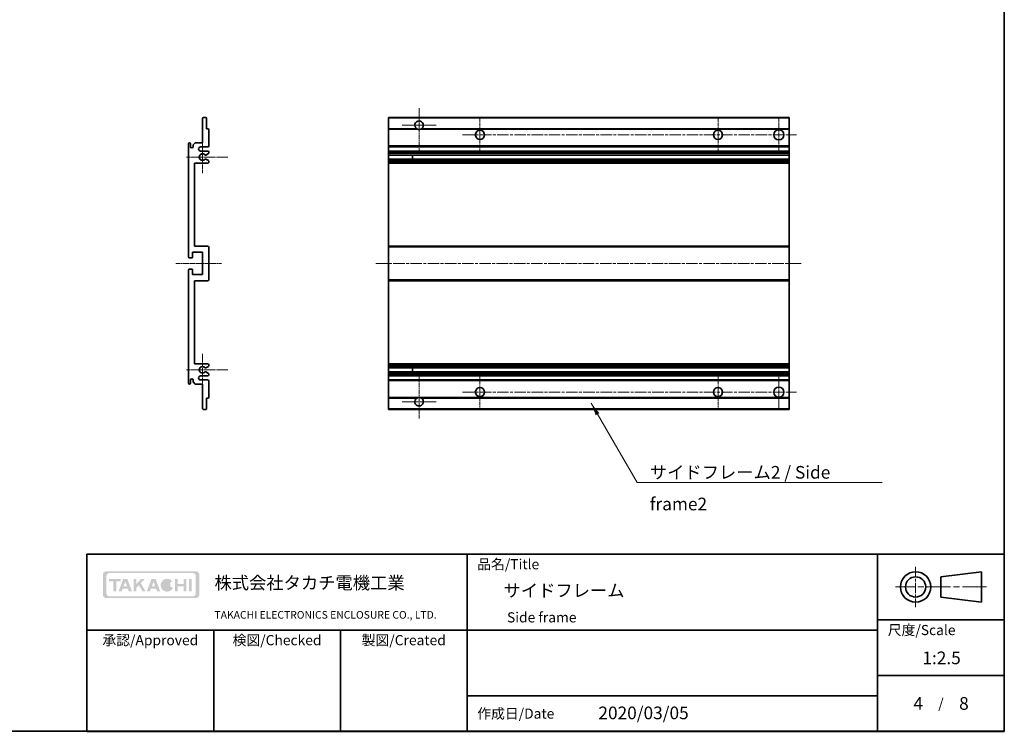
# Model space of a CAD drawing. Units: millimetres. Extents: x 4 to 6917, y 3 to 846.
# Drawn here: x 3654 to 4140, y 3 to 355 of the extents above; entities that cross this region are included whole.
import ezdxf
from ezdxf.enums import TextEntityAlignment as Align

# ---------------------------------------------------------------- set-up
doc = ezdxf.new("R2010")
doc.units = ezdxf.units.MM
doc.linetypes.add('CHAIN', pattern=[0.3543, 0.2362, -0.0295, 0.0591, -0.0295])
for name, color, linetype, lineweight in [('Border (ISO)', 7, 'Continuous', 35), ('Symbol (ISO)', 7, 'Continuous', 18), ('Symbol (ISO) @ 1', 7, 'Continuous', 18), ('Title (ISO)', 7, 'Continuous', 35), ('Visible (ISO)', 7, 'Continuous', 35), ('Visible Narrow (ISO)', 7, 'Continuous', 25)]:
    doc.layers.add(name, color=color, linetype=linetype, lineweight=lineweight)
for name, color, linetype, lineweight, true_color in [('Center Mark (ISO)', 7, 'Continuous', 18, 0x80ffff), ('Centerline (ISO)', 7, 'Continuous', 18, 0x80ffff), ('Hatch (ISO)', 1, 'Continuous', 18, 0xff0000)]:
    doc.layers.add(name, color=color, linetype=linetype, lineweight=lineweight, true_color=true_color)
doc.styles.add('Note Text (TK)', font='MS PGothic.ttf')
doc.styles.add('文字スタイル67', font='arial.ttf')
doc.dimstyles.new('Default - Method 1b (TK)$7', dxfattribs={"dimscale": 3, "dimtxt": 2.5, "dimasz": 2.5, "dimexe": 1, "dimexo": 1.5, "dimgap": 1, "dimtad": 1, "dimtoh": 1, "dimrnd": 1e-08, "dimdsep": 46, "dimtxsty": 'Note Text (TK)', "dimcen": 0.09, "dimdle": 5, "dimclrd": 256, "dimclre": 100, "dimclrt": 7, "dimadec": 1, "dimazin": 1, "dimtfac": 1, "dimtmove": 0, "dimatfit": 3, "dimfxl": 0, "dimtolj": 1, "dimlwd": -1, "dimlwe": -1, "dimarcsym": 0})

# ---------------------------------------------------------------- blocks, each defined once
blk = doc.blocks.new('図面枠 tk図枠')
at = {"layer": 'Border (ISO)'}
for p in [(405.5, 289), (14.5, 8)]:
    blk.add_line(p, (405.5, 8), dxfattribs=at)
blk = doc.blocks.new('表題欄 tk表題欄')
at = {"layer": 'Hatch (ISO)'}
h = blk.add_hatch(color=256, dxfattribs=at)
edge = h.paths.add_edge_path(flags=0)
edge.add_arc((95.58, 236.3), 0.596, 270, 360)
edge.add_line((96.17, 236.3), (96.17, 239.71))
edge.add_arc((95.58, 239.71), 0.596, 0, 90)
edge.add_line((95.58, 240.31), (79.14, 240.31))
edge.add_arc((79.14, 239.71), 0.596, 90, 180)
edge.add_line((78.54, 239.71), (78.54, 236.3))
edge.add_arc((79.14, 236.3), 0.596, 180, 270)
edge.add_line((79.14, 235.7), (95.58, 235.7))
edge = h.paths.add_edge_path()
edge.add_line((77.84, 239.96), (77.84, 236.05))
edge.add_arc((78.54, 236.05), 0.702, 180, 270)
edge.add_line((78.54, 235.35), (96.17, 235.35))
edge.add_arc((96.17, 236.05), 0.702, 270, 360)
edge.add_line((96.87, 236.05), (96.87, 239.96))
edge.add_arc((96.17, 239.96), 0.702, 0, 90)
edge.add_line((96.17, 240.66), (78.54, 240.66))
edge.add_arc((78.54, 239.96), 0.702, 90, 180)
for points in [[(79.07, 239.15), (79.07, 238.66), (79.92, 238.66), (79.92, 236.66), (80.51, 236.66), (80.51, 238.66), (81.36, 238.66), (81.36, 239.15)], [(85.68, 236.66), (84.94, 237.89), (84.42, 237.32), (84.42, 236.66), (83.9, 236.66), (83.9, 239.15), (84.42, 239.15), (84.42, 238.1), (85.39, 239.15), (86.11, 239.15), (85.32, 238.3), (86.3, 236.66)], [(92.09, 239.15), (92.09, 236.66), (92.61, 236.66), (92.61, 237.66), (93.77, 237.66), (93.77, 236.66), (94.29, 236.66), (94.29, 239.15), (93.77, 239.15), (93.77, 238.15), (92.61, 238.15), (92.61, 239.15)], [(94.84, 239.15), (94.84, 236.66), (95.36, 236.66), (95.36, 239.15)]]:
    blk.add_hatch(color=256, dxfattribs=at).paths.add_polyline_path(points)
h = blk.add_hatch(color=256, dxfattribs=at)
h.paths.add_polyline_path([(82.59, 237.71), (81.95, 237.71), (82.27, 238.58)], flags=0)
h.paths.add_polyline_path([(82.78, 237.2), (81.76, 237.2), (81.57, 236.66), (80.95, 236.66), (81.86, 239.15), (82.68, 239.15), (83.59, 236.66), (82.98, 236.66)])
h = blk.add_hatch(color=256, dxfattribs=at)
h.paths.add_polyline_path([(87.53, 237.71), (88.16, 237.71), (87.85, 238.58)], flags=0)
h.paths.add_polyline_path([(87.14, 236.66), (87.34, 237.2), (88.35, 237.2), (88.55, 236.66), (89.17, 236.66), (88.25, 239.15), (87.44, 239.15), (86.52, 236.66)])
h = blk.add_hatch(color=256, dxfattribs=at)
edge = h.paths.add_edge_path()
edge.add_arc((90.52, 237.9), 1.27, 38.5505, 336.582)
edge.add_line((91.69, 237.4), (91.17, 237.62))
edge.add_ellipse((90.52, 237.9), major_axis=(0, -0.8), ratio=0.867347, start_angle=124.651, end_angle=429.4109, ccw=False)
edge.add_line((91.09, 238.36), (91.52, 238.7))
at = {"layer": 'Title (ISO)'}
for p, q in [((74.71, 244.05), (255.71, 244.05)), ((74.71, 209.05), (74.71, 244.05)), ((149.71, 244.05), (149.71, 209.05)), ((230.71, 244.05), (230.71, 209.05)), ((255.71, 244.05), (255.71, 209.05)), ((243.21, 239.55), (251.21, 240.55)), ((243.21, 239.55), (243.21, 235.55)), ((251.21, 234.55), (251.21, 240.55)), ((243.21, 235.55), (251.21, 234.55)), ((230.71, 231.05), (255.71, 231.05)), ((74.71, 229.05), (230.71, 229.05)), ((99.71, 229.05), (99.71, 209.05)), ((124.71, 229.05), (124.71, 209.05)), ((230.71, 220.05), (255.71, 220.05)), ((149.71, 216.05), (230.71, 216.05)), ((255.71, 209.05), (74.71, 209.05))]:
    blk.add_line(p, q, dxfattribs=at)
at = {"layer": 'Title (ISO)', "color": 4, "linetype": 'CHAIN', "lineweight": 18, "ltscale": 8.88956, "true_color": 0x00ffff}
blk.add_line((238.21, 241.55), (238.21, 233.55), dxfattribs=at)
at = {"layer": 'Title (ISO)', "color": 4, "linetype": 'CHAIN', "lineweight": 18, "ltscale": 20.001633, "true_color": 0x00ffff}
blk.add_line((252.21, 237.55), (234.21, 237.55), dxfattribs=at)
at = {"layer": 'Title (ISO)'}
for radius in [3, 2]:
    blk.add_circle((238.21, 237.55), radius, dxfattribs=at)
at = {"layer": 'Title (ISO)', "color": 1, "true_color": 0xff0000, "char_height": 2, "line_spacing_factor": 1.5, "style": 'Note Text (TK)'}
for s, insert, attachment_point in [('\\fＭＳ Ｐゴシック|b0|i0;\\H2.0000;品名/Title', (151.71, 242.05), 4), ('\\fＭＳ Ｐゴシック|b0|i0;\\H2.0000;尺度/Scale', (232.71, 229.05), 4), ('\\fＭＳ Ｐゴシック|b0|i0;\\H2.0000;承認/Approved', (87.21, 227.05), 5), ('\\fＭＳ Ｐゴシック|b0|i0;\\H2.0000;検図/Checked', (112.21, 227.05), 5), ('\\fＭＳ Ｐゴシック|b0|i0;\\H2.0000;製図/Created', (137.21, 227.05), 5), ('\\fＭＳ Ｐゴシック|b0|i0;\\H2.0000;作成日/Date', (151.71, 212.55), 4)]:
    blk.add_mtext(s, dxfattribs=dict(at, insert=insert, attachment_point=attachment_point))
at = {"layer": 'Title (ISO)', "color": 7, "line_spacing_factor": 1.5, "style": 'Note Text (TK)'}
for s, insert, char_height, attachment_point in [('株式会社タカチ電機工業', (99.87, 238.05), 2.5, 4), ('\\fArial|b0|i0;\\H1.4986;TAKACHI ELECTRONICS ENCLOSURE CO., LTD.', (99.87, 232.05), 1.4986, 4), ('\\fＭＳ Ｐゴシック|b0|i0;\\H2.0000;/', (243.21, 214.55), 2, 5)]:
    blk.add_mtext(s, dxfattribs=dict(at, insert=insert, char_height=char_height, attachment_point=attachment_point))
at = {"layer": 'Title (ISO)', "color": 7}
for tag, p, height, style in [('<品名>_001', (157.16, 235.74), 2.5, 'Note Text (TK)'), ('<Title>_001', (157.49, 230.55), 2, '文字スタイル67'), ('<ページ_No.>_001', (238.1, 213.3), 2.5, 'Note Text (TK)'), ('<総ページ数>_001', (246.8, 213.3), 2.5, 'Note Text (TK)'), ('作成日_001', (175.62, 211.44), 2.5, 'Note Text (TK)')]:
    blk.add_attdef(tag, p, '', height=height, dxfattribs=dict(at, style=style))
at = {"layer": 'Title (ISO)', "color": 7, "style": 'Note Text (TK)'}
blk.add_attdef('<尺度>', text='', height=2.5, dxfattribs=at).set_placement((243.21, 223.55), align=Align.MIDDLE_CENTER)

msp = doc.modelspace()

# ---------------------------------------------------------------- linework, layer by layer
at = {"layer": 'Center Mark (ISO)', "linetype": 'CHAIN', "ltscale": 9.26737}
for p, q in [((3851.2511, 310.9786), (3851.2511, 290.1286)), ((3851.2511, 178.6286), (3851.2511, 157.7786))]:
    msp.add_line(p, q, dxfattribs=at)
at = {"layer": 'Center Mark (ISO)', "linetype": 'CHAIN', "ltscale": 7.55611}
for p, q in [((3881.2511, 306.3786), (3881.2511, 289.3786)), ((3998.7511, 306.3786), (3998.7511, 289.3786)), ((3881.2511, 179.3786), (3881.2511, 162.3786)), ((3998.7511, 179.3786), (3998.7511, 162.3786))]:
    msp.add_line(p, q, dxfattribs=at)
at = {"layer": 'Center Mark (ISO)', "linetype": 'CHAIN', "ltscale": 7.778352}
for p, q in [((4028.7511, 306.6286), (4028.7511, 289.1286)), ((4028.7511, 179.6286), (4028.7511, 162.1286))]:
    msp.add_line(p, q, dxfattribs=at)
at = {"layer": 'Center Mark (ISO)', "linetype": 'CHAIN', "ltscale": 7.422766}
for p, q in [((3859.6011, 302.6286), (3842.9011, 302.6286)), ((3859.6011, 166.1286), (3842.9011, 166.1286))]:
    msp.add_line(p, q, dxfattribs=at)
at = {"layer": 'Center Mark (ISO)', "linetype": 'CHAIN', "ltscale": 6.996951}
for p, q in [((3744.463, 294.7496), (3744.463, 279.0076)), ((3744.463, 189.7496), (3744.463, 174.0076))]:
    msp.add_line(p, q, dxfattribs=at)
at = {"layer": 'Center Mark (ISO)', "linetype": 'CHAIN', "ltscale": 9.054462}
for p, q in [((3756.963, 286.8786), (3736.592, 286.8786)), ((3756.963, 181.8786), (3736.592, 181.8786))]:
    msp.add_line(p, q, dxfattribs=at)
at = {"layer": 'Centerline (ISO)', "linetype": 'CHAIN', "ltscale": 23.990969}
for p, q in [((3872.7511, 297.8786), (4037.5011, 297.8786)), ((3830.0011, 234.3786), (4040.0011, 234.3786)), ((3872.7511, 170.8786), (4037.5011, 170.8786))]:
    msp.add_line(p, q, dxfattribs=at)
at = {"layer": 'Centerline (ISO)', "linetype": 'CHAIN', "ltscale": 10.000767}
msp.add_line((3731.213, 234.3786), (3753.713, 234.3786), dxfattribs=at)
at = {"layer": 'Visible (ISO)'}
for p, q in [((3744.463, 293.8786), (3744.463, 306.0786)), ((3744.763, 306.3786), (3746.163, 306.3786)), ((3746.463, 306.0786), (3746.463, 300.8786)), ((3836.2511, 306.0786), (3836.2511, 306.3786)), ((4033.7511, 306.3786), (3836.2511, 306.3786)), ((3836.2511, 306.0786), (3836.2511, 300.8786)), ((4033.7511, 306.3786), (4033.7511, 306.0786)), ((4033.7511, 300.8786), (4033.7511, 306.0786)), ((3746.463, 300.8786), (3747.163, 300.8786)), ((3747.463, 300.5786), (3747.463, 292.3786)), ((3836.2511, 300.5786), (3836.2511, 300.8786)), ((3850.0903, 300.8786), (3836.2511, 300.8786)), ((3836.2511, 300.5786), (3836.2511, 292.3786)), ((4033.7511, 300.8786), (3852.4119, 300.8786)), ((4033.7511, 300.8786), (4033.7511, 300.5786)), ((4033.7511, 292.3786), (4033.7511, 300.5786)), ((3737.463, 237.6286), (3737.463, 293.3786)), ((3738.463, 293.3786), (3738.463, 291.9786)), ((3739.813, 292.8786), (3740.813, 293.8786)), ((3739.813, 291.9786), (3739.813, 292.8786)), ((3740.813, 293.8786), (3744.463, 293.8786)), ((3746.963, 291.8786), (3743.463, 291.8786)), ((3836.2511, 291.8786), (3836.2511, 292.3786)), ((3836.2511, 291.8786), (3836.2511, 289.8786)), ((4033.7511, 291.8786), (3836.2511, 291.8786)), ((4033.7511, 292.3786), (4033.7511, 291.8786)), ((4033.7511, 289.8786), (4033.7511, 291.8786)), ((3743.463, 289.8786), (3746.963, 289.8786)), ((3747.313, 288.6086), (3746.0398, 287.8735)), ((3747.463, 289.3786), (3747.463, 288.8684)), ((3836.2511, 289.3786), (3836.2511, 289.8786)), ((4033.7511, 289.8786), (3836.2511, 289.8786)), ((3836.2511, 289.3786), (3836.2511, 288.8684)), ((3836.2511, 288.6086), (3836.2511, 288.8684)), ((3836.2511, 288.6086), (3836.2511, 287.8735)), ((3836.2511, 287.8333), (3836.2511, 287.8735)), ((4033.7511, 287.8333), (3836.2511, 287.8333)), ((3836.2511, 285.9238), (3836.2511, 287.8333)), ((3848.0511, 287.8333), (3848.0511, 285.9238)), ((3848.0637, 287.8333), (3848.0637, 285.9238)), ((4033.7511, 289.8786), (4033.7511, 289.3786)), ((4033.7511, 288.8684), (4033.7511, 289.3786)), ((4033.7511, 288.8684), (4033.7511, 288.6086)), ((4033.7511, 287.8735), (4033.7511, 288.6086)), ((4033.7511, 287.8735), (4033.7511, 287.8333)), ((4033.7511, 285.9238), (4033.7511, 287.8333)), ((3740.463, 283.8786), (3740.463, 242.8786)), ((3746.963, 283.8786), (3740.463, 283.8786)), ((3746.0366, 285.8854), (3747.3099, 285.1704)), ((3747.463, 284.9088), (3747.463, 284.3786)), ((3836.2511, 285.8854), (3836.2511, 285.9238)), ((4033.7511, 285.9238), (3836.2511, 285.9238)), ((3836.2511, 285.8854), (3836.2511, 285.1704)), ((3836.2511, 284.9088), (3836.2511, 285.1704)), ((3836.2511, 284.9088), (3836.2511, 284.3786)), ((3836.2511, 283.8786), (3836.2511, 284.3786)), ((3836.2511, 283.8786), (3836.2511, 242.8786)), ((4033.7511, 283.8786), (3836.2511, 283.8786)), ((4033.7511, 285.9238), (4033.7511, 285.8854)), ((4033.7511, 285.1704), (4033.7511, 285.8854)), ((4033.7511, 285.1704), (4033.7511, 284.9088)), ((4033.7511, 284.3786), (4033.7511, 284.9088)), ((4033.7511, 284.3786), (4033.7511, 283.8786)), ((4033.7511, 242.8786), (4033.7511, 283.8786)), ((3740.463, 242.8786), (3746.963, 242.8786)), ((3836.2511, 242.3786), (3836.2511, 242.8786)), ((4033.7511, 242.8786), (3836.2511, 242.8786)), ((4033.7511, 242.8786), (4033.7511, 242.3786)), ((3739.463, 239.8786), (3739.463, 237.4286)), ((3744.463, 239.8786), (3739.463, 239.8786)), ((3744.463, 228.8786), (3744.463, 239.8786)), ((3747.463, 242.3786), (3747.463, 226.3786)), ((3836.2511, 242.3786), (3836.2511, 226.3786)), ((4033.7511, 226.3786), (4033.7511, 242.3786)), ((3739.163, 237.1286), (3737.963, 237.1286)), ((3737.463, 175.3786), (3737.463, 231.1286)), ((3737.963, 231.6286), (3739.163, 231.6286)), ((3739.463, 231.3286), (3739.463, 228.8786)), ((3739.463, 228.8786), (3744.463, 228.8786)), ((3740.463, 225.8786), (3740.463, 184.8786)), ((3746.963, 225.8786), (3740.463, 225.8786)), ((3836.2511, 225.8786), (3836.2511, 226.3786)), ((3836.2511, 225.8786), (3836.2511, 184.8786)), ((4033.7511, 225.8786), (3836.2511, 225.8786)), ((4033.7511, 226.3786), (4033.7511, 225.8786)), ((4033.7511, 184.8786), (4033.7511, 225.8786)), ((3740.463, 184.8786), (3746.963, 184.8786)), ((3836.2511, 184.3786), (3836.2511, 184.8786)), ((4033.7511, 184.8786), (3836.2511, 184.8786)), ((4033.7511, 184.8786), (4033.7511, 184.3786)), ((3747.3099, 183.5869), (3746.0366, 182.8719)), ((3746.0398, 180.8837), (3747.313, 180.1486)), ((3747.463, 184.3786), (3747.463, 183.8484)), ((3747.463, 179.8888), (3747.463, 179.3786)), ((3836.2511, 184.3786), (3836.2511, 183.8484)), ((3836.2511, 183.5869), (3836.2511, 183.8484)), ((3836.2511, 183.5869), (3836.2511, 182.8719)), ((3836.2511, 182.8335), (3836.2511, 182.8719)), ((3836.2511, 180.9239), (3836.2511, 182.8335)), ((4033.7511, 182.8335), (3836.2511, 182.8335)), ((3836.2511, 180.8837), (3836.2511, 180.9239)), ((4033.7511, 180.9239), (3836.2511, 180.9239)), ((3836.2511, 180.8837), (3836.2511, 180.1486)), ((3836.2511, 179.8888), (3836.2511, 180.1486)), ((3836.2511, 179.8888), (3836.2511, 179.3786)), ((3848.0511, 182.8335), (3848.0511, 180.9239)), ((3848.0637, 182.8335), (3848.0637, 180.9239)), ((4033.7511, 183.8484), (4033.7511, 184.3786)), ((4033.7511, 183.8484), (4033.7511, 183.5869)), ((4033.7511, 182.8719), (4033.7511, 183.5869)), ((4033.7511, 182.8719), (4033.7511, 182.8335)), ((4033.7511, 180.9239), (4033.7511, 182.8335)), ((4033.7511, 180.9239), (4033.7511, 180.8837)), ((4033.7511, 180.1486), (4033.7511, 180.8837)), ((4033.7511, 180.1486), (4033.7511, 179.8888)), ((4033.7511, 179.3786), (4033.7511, 179.8888)), ((3738.463, 176.7786), (3738.463, 175.3786)), ((3739.813, 175.8786), (3739.813, 176.7786)), ((3740.813, 174.8786), (3739.813, 175.8786)), ((3744.463, 174.8786), (3740.813, 174.8786)), ((3746.963, 178.8786), (3743.463, 178.8786)), ((3743.463, 176.8786), (3746.963, 176.8786)), ((3744.463, 162.6786), (3744.463, 174.8786)), ((3747.463, 176.3786), (3747.463, 168.1786)), ((3836.2511, 178.8786), (3836.2511, 179.3786)), ((3836.2511, 178.8786), (3836.2511, 176.8786)), ((4033.7511, 178.8786), (3836.2511, 178.8786)), ((3836.2511, 176.3786), (3836.2511, 176.8786)), ((4033.7511, 176.8786), (3836.2511, 176.8786)), ((3836.2511, 176.3786), (3836.2511, 168.1786)), ((4033.7511, 179.3786), (4033.7511, 178.8786)), ((4033.7511, 176.8786), (4033.7511, 178.8786)), ((4033.7511, 176.8786), (4033.7511, 176.3786)), ((4033.7511, 168.1786), (4033.7511, 176.3786)), ((3746.463, 167.8786), (3746.463, 162.6786)), ((3747.163, 167.8786), (3746.463, 167.8786)), ((3836.2511, 167.8786), (3836.2511, 168.1786)), ((3836.2511, 167.8786), (3836.2511, 162.6786)), ((3850.0903, 167.8786), (3836.2511, 167.8786)), ((4033.7511, 167.8786), (3852.4119, 167.8786)), ((4033.7511, 168.1786), (4033.7511, 167.8786)), ((4033.7511, 162.6786), (4033.7511, 167.8786)), ((3746.163, 162.3786), (3744.763, 162.3786)), ((3836.2511, 162.3786), (3836.2511, 162.6786)), ((4033.7511, 162.3786), (3836.2511, 162.3786)), ((4033.7511, 162.6786), (4033.7511, 162.3786))]:
    msp.add_line(p, q, dxfattribs=at)
for centre, radius in [((3881.2511, 297.8786), 2.25), ((3998.7511, 297.8786), 2.25), ((4028.7511, 297.8786), 2.5), ((3881.2511, 170.8786), 2.25), ((3998.7511, 170.8786), 2.25), ((4028.7511, 170.8786), 2.5)]:
    msp.add_circle(centre, radius, dxfattribs=at)
for centre, radius, start, end in [((3744.763, 306.0786), 0.3, 90, 180), ((3746.163, 306.0786), 0.3, 0, 90), ((3851.2511, 302.6286), 2.1, 303.55731, 236.44269), ((3747.163, 300.5786), 0.3, 0, 90), ((3851.2511, 302.6286), 2.1, 257.472095, 282.527905), ((3737.963, 293.3786), 0.5, 0, 180), ((3739.138, 292.0583), 0.6797, 186.732921, 353.267079), ((3743.463, 290.8786), 1, 90, 270), ((3746.963, 292.3786), 0.5, 270, 0), ((3744.463, 286.8786), 1.621, 37.728389, 322.2672), ((3744.463, 286.8786), 1.6, 41.328988, 318.666601), ((3745.8898, 288.1333), 0.3, 241.165318, 300), ((3746.963, 289.3786), 0.5, 0, 90), ((3747.163, 288.8684), 0.3, 300, 0), ((3745.8897, 285.6238), 0.3, 60.685474, 118.83027), ((3746.963, 284.3786), 0.5, 270, 0), ((3747.163, 284.9088), 0.3, 0, 60.685474), ((3746.963, 242.3786), 0.5, 0, 90), ((3737.963, 237.6286), 0.5, 180, 270), ((3739.163, 237.4286), 0.3, 270, 0), ((3737.963, 231.1286), 0.5, 90, 180), ((3739.163, 231.3286), 0.3, 0, 90), ((3746.963, 226.3786), 0.5, 270, 0), ((3746.963, 184.3786), 0.5, 0, 90), ((3744.463, 181.8786), 1.621, 37.7328, 322.271611), ((3744.463, 181.8786), 1.6, 41.333399, 318.671012), ((3745.8897, 183.1335), 0.3, 241.16973, 299.314526), ((3745.8898, 180.6239), 0.3, 60, 118.834682), ((3747.163, 183.8484), 0.3, 299.314526, 0), ((3747.163, 179.8888), 0.3, 0, 60), ((3737.963, 175.3786), 0.5, 180, 0), ((3739.138, 176.6989), 0.6797, 6.732921, 173.267079), ((3743.463, 177.8786), 1, 90, 270), ((3746.963, 179.3786), 0.5, 270, 0), ((3746.963, 176.3786), 0.5, 0, 90), ((3747.163, 168.1786), 0.3, 270, 0), ((3851.2511, 166.1286), 2.1, 123.55731, 56.44269), ((3851.2511, 166.1286), 2.1, 77.472095, 102.527905), ((3744.763, 162.6786), 0.3, 180, 270), ((3746.163, 162.6786), 0.3, 270, 0)]:
    msp.add_arc(centre, radius, start, end, dxfattribs=at)
for points, knots in [([(3850.7956, 300.5786), (3850.6866, 300.6028), (3850.5811, 300.6358), (3850.4084, 300.7033), (3850.3191, 300.7452), (3850.221, 300.7983), (3850.1869, 300.818), (3850.1423, 300.8451), (3850.1235, 300.857), (3850.0975, 300.8738), (3850.0903, 300.8786), (3850.0903, 300.8786)], [-0.0853709179, -0.0853709179, -0.0853709179, -0.0853709179, -0.0545116262, -0.0545116262, -0.0293355354, -0.0293355354, -0.0179856969, -0.0179856969, -0.0089928485, -0.0089928485, 0, 0, 0, 0]), ([(3852.4119, 300.8786), (3852.4119, 300.8786), (3852.4048, 300.8738), (3852.3787, 300.857), (3852.3599, 300.8451), (3852.3154, 300.818), (3852.2812, 300.7983), (3852.1832, 300.7452), (3852.0939, 300.7033), (3851.9212, 300.6358), (3851.8156, 300.6028), (3851.7066, 300.5786)], [-0.2570614387, -0.2570614387, -0.2570614387, -0.2570614387, -0.2480685903, -0.2480685903, -0.2390757418, -0.2390757418, -0.2277259033, -0.2277259033, -0.2025498125, -0.2025498125, -0.1716905209, -0.1716905209, -0.1716905209, -0.1716905209]), ([(3745.6645, 287.9352), (3745.6865, 287.9102), (3745.7143, 287.8876), (3745.7447, 287.8707), (3745.7449, 287.8706), (3745.7451, 287.8705)], [0.1522671185, 0.1522671185, 0.1522671185, 0.1522671185, 0.1622798581, 0.1622798581, 0.1623400483, 0.1623400483, 0.1623400483, 0.1623400483]), ([(3745.745, 285.8866), (3745.7448, 285.8865), (3745.7447, 285.8864), (3745.7143, 285.8696), (3745.6865, 285.847), (3745.6644, 285.8219)], [0.1421941886, 0.1421941886, 0.1421941886, 0.1421941886, 0.1422543788, 0.1422543788, 0.1522671185, 0.1522671185, 0.1522671185, 0.1522671185]), ([(3745.6644, 182.9353), (3745.6865, 182.9103), (3745.7143, 182.8876), (3745.7447, 182.8708), (3745.7448, 182.8707), (3745.745, 182.8706)], [0.1522671185, 0.1522671185, 0.1522671185, 0.1522671185, 0.1622798581, 0.1622798581, 0.1623400483, 0.1623400483, 0.1623400483, 0.1623400483]), ([(3745.7451, 180.8867), (3745.7449, 180.8866), (3745.7447, 180.8865), (3745.7143, 180.8697), (3745.6865, 180.8471), (3745.6645, 180.822)], [0.1421941886, 0.1421941886, 0.1421941886, 0.1421941886, 0.1422543788, 0.1422543788, 0.1522671185, 0.1522671185, 0.1522671185, 0.1522671185]), ([(3850.0903, 167.8786), (3850.0903, 167.8786), (3850.0975, 167.8834), (3850.1235, 167.9003), (3850.1423, 167.9122), (3850.1869, 167.9392), (3850.221, 167.9589), (3850.3191, 168.012), (3850.4084, 168.0539), (3850.5811, 168.1215), (3850.6866, 168.1544), (3850.7956, 168.1786)], [-0.2570614387, -0.2570614387, -0.2570614387, -0.2570614387, -0.2480685903, -0.2480685903, -0.2390757418, -0.2390757418, -0.2277259033, -0.2277259033, -0.2025498125, -0.2025498125, -0.1716905209, -0.1716905209, -0.1716905209, -0.1716905209]), ([(3851.7066, 168.1786), (3851.8156, 168.1544), (3851.9212, 168.1215), (3852.0939, 168.0539), (3852.1832, 168.012), (3852.2812, 167.9589), (3852.3154, 167.9392), (3852.3599, 167.9122), (3852.3787, 167.9003), (3852.4048, 167.8834), (3852.4119, 167.8786), (3852.4119, 167.8786)], [-0.0853709179, -0.0853709179, -0.0853709179, -0.0853709179, -0.0545116262, -0.0545116262, -0.0293355354, -0.0293355354, -0.0179856969, -0.0179856969, -0.0089928485, -0.0089928485, 0, 0, 0, 0])]:
    msp.add_open_spline(points, degree=3, knots=knots, dxfattribs=at)
at = {"layer": 'Visible Narrow (ISO)'}
for p, q in [((4033.7511, 306.0786), (3836.2511, 306.0786)), ((3850.7956, 300.5786), (3836.2511, 300.5786)), ((4033.7511, 300.5786), (3851.7066, 300.5786)), ((4033.7511, 292.3786), (3836.2511, 292.3786)), ((4033.7511, 289.3786), (3836.2511, 289.3786)), ((4033.7511, 288.8684), (3836.2511, 288.8684)), ((4033.7511, 288.6086), (3836.2511, 288.6086)), ((4033.7511, 287.8735), (3836.2511, 287.8735)), ((4033.7511, 285.8854), (3836.2511, 285.8854)), ((4033.7511, 285.1704), (3836.2511, 285.1704)), ((4033.7511, 284.9088), (3836.2511, 284.9088)), ((4033.7511, 284.3786), (3836.2511, 284.3786)), ((4033.7511, 242.3786), (3836.2511, 242.3786)), ((4033.7511, 226.3786), (3836.2511, 226.3786)), ((4033.7511, 184.3786), (3836.2511, 184.3786)), ((4033.7511, 183.8484), (3836.2511, 183.8484)), ((4033.7511, 183.5869), (3836.2511, 183.5869)), ((4033.7511, 182.8719), (3836.2511, 182.8719)), ((4033.7511, 180.8837), (3836.2511, 180.8837)), ((4033.7511, 180.1486), (3836.2511, 180.1486)), ((4033.7511, 179.8888), (3836.2511, 179.8888)), ((4033.7511, 179.3786), (3836.2511, 179.3786)), ((4033.7511, 176.3786), (3836.2511, 176.3786)), ((3850.7956, 168.1786), (3836.2511, 168.1786)), ((4033.7511, 168.1786), (3851.7066, 168.1786)), ((4033.7511, 162.6786), (3836.2511, 162.6786))]:
    msp.add_line(p, q, dxfattribs=at)

# ---------------------------------------------------------------- block references
at = {"xscale": 2.5, "yscale": 2.5, "zscale": 2.5}
msp.add_blockref('図面枠 tk図枠', (3126.1817, -16.5439), dxfattribs=at)
ref = msp.add_blockref('表題欄 tk表題欄', (3500.6596, -519.1758), dxfattribs=dict(xscale=2.5, yscale=2.5, zscale=2.5))
ref.add_attrib('<品名>_001', 'サイドフレーム', (3892.9236, 69.8315), dxfattribs={"layer": 'Title (ISO)', "color": 7, "height": 6.25, "style": 'Note Text (TK)'})
ref.add_attrib('<尺度>_001', '1:2.5', (4099.5197, 36.5811), dxfattribs={"layer": 'Title (ISO)', "color": 7, "height": 6.25, "style": 'Note Text (TK)'})
ref.add_attrib('作成日_001', '2020/03/05', (3939.7044, 9.421), dxfattribs={"layer": 'Title (ISO)', "color": 7, "height": 6.25, "style": 'Note Text (TK)'})
ref.add_attrib('<Title>_001', 'Side frame', (3894.6179, 57.2061), dxfattribs={"layer": 'Title (ISO)', "color": 7, "height": 5, "style": '文字スタイル67'})
ref.add_attrib('<ページ_No.>_001', '4', (4095.1234, 14.0811), dxfattribs={"layer": 'Title (ISO)', "color": 7, "height": 6.25, "style": 'Note Text (TK)'})
ref.add_attrib('<総ページ数>_001', '8', (4117.6589, 14.0811), dxfattribs={"layer": 'Title (ISO)', "color": 7, "height": 6.25, "style": 'Note Text (TK)'})

# ---------------------------------------------------------------- texts
at = {"layer": 'Symbol (ISO)', "color": 7, "insert": (3965.0887, 134.4195), "char_height": 6.25, "width": 118.932748, "attachment_point": 1, "line_spacing_factor": 1.5, "style": 'Note Text (TK)'}
msp.add_mtext('{\\fＭＳ Ｐゴシック|b0|i0;サイドフレーム2 / Side frame2}', dxfattribs=at)

# ---------------------------------------------------------------- leaders
at = {"layer": 'Symbol (ISO) @ 1', "color": 100, "true_color": 0x00ff40, "annotation_type": 0, "has_hookline": 1, "hookline_direction": 0, "text_width": 114.5597}
msp.add_leader([(3936.1528, 165.3793), (3958.8387, 126.3188), (3965.0887, 126.3188)], dimstyle='Default - Method 1b (TK)$7', override={"dimscale": 1, "dimtxt": 6.25, "dimasz": 6.25, "dimgap": 0, "dimtad": 1}, dxfattribs=at)

doc.saveas('drawing.dxf')
